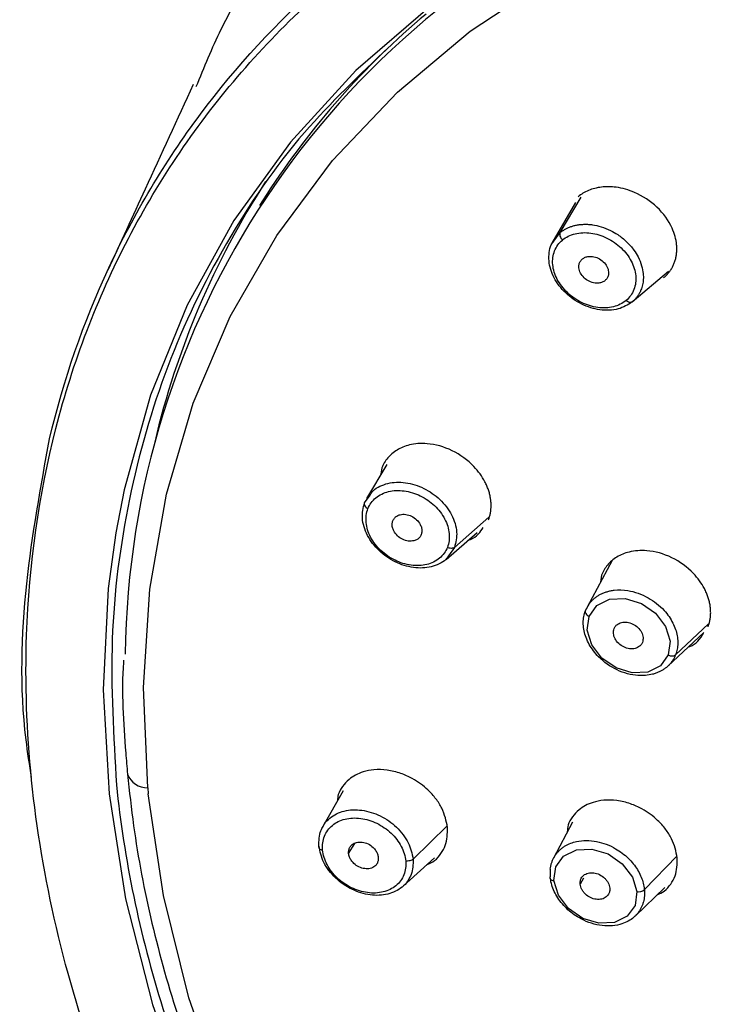
# Paper-space layout '_Dimetric' of a CAD drawing. Units: millimetres. Extents: x -147 to 91, y -672 to 326.
# Drawn here: x -147 to -125, y 278 to 310 of the extents above; entities that cross this region are included whole.
import ezdxf

# ---------------------------------------------------------------- set-up
doc = ezdxf.new("R2010")
doc.units = ezdxf.units.MM

psp = doc.layouts.new('_Dimetric')

# ---------------------------------------------------------------- linework, layer by layer
at = {"color": 7, "linetype": 'Continuous', "lineweight": 25}
for p, q in [((-139.174, 304.169), (-139.414, 303.798)), ((-129.188, 303.896), (-129.958, 302.58)), ((-129.691, 302.919), (-129.01, 304.067)), ((-129.893, 302.643), (-129.691, 302.919)), ((-127.36, 300.677), (-126.181, 301.674)), ((-135.294, 295.425), (-135.946, 294.32)), ((-135.456, 295.307), (-135.485, 295.102)), ((-136.014, 294.18), (-135.835, 294.431)), ((-133.104, 292.74), (-131.994, 293.716)), ((-133.379, 292.352), (-132.377, 293.215)), ((-133.104, 292.74), (-133.298, 292.468)), ((-128.005, 292.317), (-128.819, 290.8)), ((-128.35, 291.845), (-128.383, 291.613)), ((-125.957, 289.261), (-124.893, 290.27)), ((-126.204, 288.899), (-125.038, 289.984)), ((-143.024, 284.966), (-143.005, 284.767)), ((-136.703, 284.866), (-137.361, 283.713)), ((-129.292, 283.848), (-129.899, 282.689)), ((-134.443, 282.657), (-133.344, 283.733)), ((-136.527, 282.839), (-136.331, 283.165)), ((-134.766, 281.78), (-133.756, 282.695)), ((-126.966, 281.669), (-125.918, 282.755)), ((-128.937, 282.037), (-129.042, 281.847)), ((-127.268, 280.811), (-126.308, 281.734))]:
    psp.add_line(p, q, dxfattribs=at)
at = {"color": 7, "linetype": 'Continuous', "lineweight": 25, "flags": 128}
for points in [[(-107.511, 316.542), (-111.249, 316.829), (-114.922, 316.802), (-118.496, 316.461), (-121.943, 315.809), (-125.233, 314.851), (-128.339, 313.596), (-131.232, 312.054), (-133.891, 310.238), (-136.29, 308.164), (-138.412, 305.849), (-140.236, 303.314), (-141.748, 300.578), (-142.936, 297.666), (-143.788, 294.603), (-144.055, 293.214)], [(-143.024, 284.966), (-143.16, 288.211), (-142.957, 291.384), (-142.419, 294.457), (-141.551, 297.406), (-140.358, 300.204), (-138.852, 302.828), (-137.045, 305.255), (-134.953, 307.466), (-132.593, 309.44), (-129.986, 311.162), (-127.153, 312.617), (-124.12, 313.793), (-120.91, 314.678), (-117.553, 315.267), (-114.076, 315.553), (-110.508, 315.535), (-106.881, 315.212), (-103.225, 314.588), (-99.571, 313.667)], [(-144.055, 293.214), (-144.298, 291.414), (-144.461, 288.126), (-144.276, 284.768), (-143.745, 281.367), (-142.872, 277.953), (-141.665, 274.554), (-140.133, 271.2), (-138.29, 267.919), (-136.151, 264.738), (-133.735, 261.685), (-131.062, 258.786), (-130.387, 258.117)], [(-128.754, 290.507), (-128.499, 290.858), (-128.089, 291.06), (-127.584, 291.083), (-127.063, 290.924), (-126.605, 290.606), (-126.278, 290.178), (-126.133, 289.705), (-126.192, 289.258)], [(-126.192, 289.258), (-126.446, 288.907), (-126.857, 288.705), (-127.361, 288.681), (-127.882, 288.841), (-128.341, 289.159), (-128.668, 289.587), (-128.813, 290.06), (-128.754, 290.507)], [(-103.73, 244.863), (-107.384, 245.783), (-111.005, 246.993), (-114.562, 248.48), (-118.024, 250.233), (-121.363, 252.237), (-124.549, 254.475), (-127.557, 256.927), (-130.36, 259.573), (-132.934, 262.39), (-135.258, 265.355), (-137.312, 268.442), (-139.078, 271.625), (-140.542, 274.876), (-141.69, 278.169), (-142.514, 281.475), (-143.005, 284.767)], [(-129.89, 281.959), (-129.83, 282.405), (-129.575, 282.756), (-129.165, 282.959), (-128.66, 282.982), (-128.139, 282.823), (-127.681, 282.505), (-127.354, 282.077), (-127.208, 281.604)], [(-127.208, 281.604), (-127.268, 281.158), (-127.523, 280.807), (-127.933, 280.604), (-128.438, 280.581), (-128.959, 280.74), (-129.417, 281.058), (-129.744, 281.486), (-129.89, 281.959)]]:
    psp.add_lwpolyline(points, dxfattribs=at)
at = {"color": 7, "linetype": 'Continuous', "lineweight": 25}
for centre, radius, start, end in [((-116.59, 288.995), 27.161, 113.287, 179.3961), ((-117.004, 289.753), 26.444, 130.0684, 146.9663), ((-116.687, 290.013), 26.82, 147.1292, 166.7892), ((-126.077, 289.447), 0.221, 238.7629, 302.9244), ((-143.053, 285.629), 0.663, 199.9157, 272.5046), ((-127.159, 281.904), 0.304, 260.6188, 309.3778)]:
    psp.add_arc(centre, radius, start, end, dxfattribs=at)
for points, knots in [([(-129.616, 320.758), (-131.135, 319.764), (-134.172, 317.775), (-137.815, 313.917), (-140.288, 310.519), (-141.21, 308.257), (-141.465, 307.631)], [0, 0, 0, 0, 0.295589, 0.591183, 0.886774, 1, 1, 1, 1]), ([(-146.941, 289.898), (-146.862, 292.196), (-146.544, 294.437), (-145.442, 298.736), (-144.657, 300.794), (-142.644, 304.656), (-141.418, 306.461), (-138.562, 309.761), (-136.934, 311.255), (-133.328, 313.883), (-131.352, 315.017), (-127.115, 316.888), (-124.854, 317.625), (-120.124, 318.677), (-117.655, 318.992), (-112.587, 319.191), (-109.989, 319.074), (-107.369, 318.744)], [0, 0, 0, 0, 0.125, 0.125, 0.25, 0.25, 0.375, 0.375, 0.5, 0.5, 0.625, 0.625, 0.75, 0.75, 0.875, 0.875, 1, 1, 1, 1]), ([(-146.199, 296.247), (-145.742, 298.169), (-145.101, 300.022), (-143.467, 303.537), (-142.474, 305.202), (-139.006, 309.848), (-136.036, 312.48), (-130.822, 315.53), (-128.959, 316.398), (-125.029, 317.815), (-122.962, 318.363), (-118.678, 319.126), (-116.462, 319.34), (-111.934, 319.429), (-109.624, 319.304), (-107.297, 319.011)], [0, 0, 0, 0, 0.125, 0.125, 0.25, 0.25, 0.5, 0.5, 0.625, 0.625, 0.75, 0.75, 0.875, 0.875, 1, 1, 1, 1]), ([(-135.233, 308.914), (-136.173, 308.021), (-138.189, 306.109), (-140.575, 302.62), (-142.491, 298.643), (-143.718, 294.334), (-144.316, 289.792), (-144.128, 286.636), (-144.034, 285.058)], [0, 0, 0, 0, 0.148885, 0.319108, 0.489331, 0.659554, 0.829777, 1, 1, 1, 1]), ([(-141.556, 307.706), (-142.074, 306.579), (-142.995, 304.576), (-143.916, 302.578), (-144.319, 301.704)], [0, 0, 0, 0, 0.56251, 1, 1, 1, 1]), ([(-126.342, 301.455), (-126.314, 301.48), (-126.257, 301.53), (-126.182, 301.614), (-126.114, 301.706), (-126.055, 301.805), (-126.006, 301.911), (-125.966, 302.024), (-125.937, 302.142), (-125.92, 302.266), (-125.914, 302.395), (-125.927, 302.658), (-126.057, 303.136), (-126.516, 303.774), (-127.201, 304.226), (-127.762, 304.382), (-128.121, 304.408), (-128.355, 304.396), (-128.573, 304.355), (-128.773, 304.288), (-128.954, 304.199), (-129.056, 304.121), (-129.107, 304.082)], [0, 0, 0, 0, 0.023764, 0.047818, 0.07216, 0.096791, 0.121711, 0.146918, 0.172412, 0.198192, 0.224258, 0.250609, 0.355083, 0.500046, 0.644051, 0.749503, 0.793169, 0.836055, 0.878171, 0.919528, 0.960134, 1, 1, 1, 1]), ([(-129.691, 302.919), (-129.666, 302.939), (-129.615, 302.979), (-129.53, 303.031), (-129.439, 303.077), (-129.341, 303.116), (-129.238, 303.147), (-129.129, 303.171), (-129.014, 303.185), (-128.896, 303.191), (-128.773, 303.188), (-128.596, 303.169), (-128.354, 303.116), (-128.076, 303.005), (-127.796, 302.844), (-127.532, 302.632), (-127.314, 302.382), (-127.151, 302.118), (-127.047, 301.861), (-126.999, 301.614), (-126.995, 301.406), (-127.019, 301.229), (-127.057, 301.12), (-127.075, 301.067)], [0, 0, 0, 0, 0.027127, 0.054562, 0.082307, 0.110363, 0.138733, 0.167418, 0.196422, 0.225745, 0.25539, 0.285359, 0.352691, 0.426715, 0.486403, 0.568311, 0.651227, 0.710317, 0.785713, 0.853174, 0.902998, 0.951941, 1, 1, 1, 1]), ([(-129.691, 302.919), (-129.706, 302.894), (-129.71, 302.851), (-129.68, 302.759), (-129.648, 302.712), (-129.615, 302.68)], [0, 0, 0, 0, 0.5, 0.5, 1, 1, 1, 1]), ([(-129.615, 302.68), (-129.501, 302.775), (-129.36, 302.844), (-129.047, 302.921), (-128.875, 302.929), (-128.524, 302.882), (-128.345, 302.827), (-128.01, 302.663), (-127.853, 302.554), (-127.584, 302.299), (-127.472, 302.152), (-127.31, 301.844), (-127.26, 301.682), (-127.23, 301.367), (-127.25, 301.214), (-127.357, 300.94), (-127.444, 300.82), (-127.557, 300.725)], [0, 0, 0, 0, 0.125, 0.125, 0.25, 0.25, 0.375, 0.375, 0.5, 0.5, 0.625, 0.625, 0.75, 0.75, 0.875, 0.875, 1, 1, 1, 1]), ([(-127.36, 300.677), (-127.503, 300.587), (-127.72, 300.45), (-128.097, 300.4), (-128.494, 300.417), (-129.004, 300.577), (-129.536, 300.95), (-129.917, 301.451), (-130.063, 301.923), (-130.049, 302.278), (-130.008, 302.505), (-129.923, 302.607), (-129.893, 302.643)], [0, 0, 0, 0, 0.133112, 0.202809, 0.274381, 0.410104, 0.546073, 0.682448, 0.819617, 0.891308, 0.961073, 1, 1, 1, 1]), ([(-127.557, 300.725), (-127.671, 300.63), (-127.812, 300.561), (-128.125, 300.484), (-128.298, 300.476), (-128.649, 300.523), (-128.828, 300.578), (-129.163, 300.742), (-129.32, 300.851), (-129.589, 301.107), (-129.7, 301.254), (-129.862, 301.562), (-129.912, 301.724), (-129.942, 302.039), (-129.922, 302.192), (-129.815, 302.465), (-129.728, 302.585), (-129.615, 302.68)], [0, 0, 0, 0, 0.125, 0.125, 0.25, 0.25, 0.375, 0.375, 0.5, 0.5, 0.625, 0.625, 0.75, 0.75, 0.875, 0.875, 1, 1, 1, 1]), ([(-128.236, 301.37), (-128.25, 301.359), (-128.279, 301.337), (-128.328, 301.312), (-128.381, 301.295), (-128.438, 301.285), (-128.498, 301.283), (-128.602, 301.291), (-128.753, 301.334), (-128.919, 301.454), (-129.043, 301.61), (-129.087, 301.766), (-129.082, 301.893), (-129.045, 301.993), (-128.995, 302.042), (-128.97, 302.067)], [0, 0, 0, 0, 0.042835, 0.084248, 0.124969, 0.165761, 0.207385, 0.250558, 0.375008, 0.500252, 0.625146, 0.749943, 0.834426, 0.915745, 1, 1, 1, 1]), ([(-128.97, 302.067), (-128.955, 302.078), (-128.927, 302.1), (-128.878, 302.124), (-128.825, 302.142), (-128.768, 302.151), (-128.707, 302.154), (-128.603, 302.145), (-128.452, 302.102), (-128.286, 301.982), (-128.163, 301.827), (-128.119, 301.671), (-128.124, 301.543), (-128.161, 301.443), (-128.211, 301.395), (-128.236, 301.37)], [0, 0, 0, 0, 0.0428346, 0.0842483, 0.1249686, 0.1657605, 0.2073847, 0.2505581, 0.3750081, 0.5002523, 0.6251462, 0.749943, 0.8344258, 0.9157454, 1, 1, 1, 1]), ([(-127.075, 301.067), (-127.089, 301.036), (-127.116, 300.976), (-127.166, 300.891), (-127.224, 300.813), (-127.288, 300.741), (-127.336, 300.699), (-127.36, 300.677)], [0, 0, 0, 0, 0.204626, 0.406943, 0.606947, 0.804634, 1, 1, 1, 1]), ([(-127.36, 300.677), (-127.381, 300.66), (-127.414, 300.653), (-127.489, 300.672), (-127.528, 300.697), (-127.557, 300.725)], [0, 0, 0, 0, 0.5, 0.5, 1, 1, 1, 1]), ([(-146.781, 285.295), (-146.845, 285.703), (-147.176, 287.833), (-147.058, 291.547), (-146.481, 294.698), (-146.198, 296.247)], [0, 0, 0, 0, 0.107492, 0.561322, 1, 1, 1, 1]), ([(-132.007, 293.626), (-131.994, 293.661), (-131.968, 293.732), (-131.942, 293.845), (-131.926, 293.961), (-131.919, 294.083), (-131.924, 294.208), (-131.94, 294.336), (-131.968, 294.467), (-132.007, 294.598), (-132.058, 294.731), (-132.183, 294.993), (-132.501, 295.431), (-133.16, 295.915), (-133.928, 296.129), (-134.465, 296.088), (-134.776, 295.987), (-134.965, 295.892), (-135.13, 295.773), (-135.267, 295.634), (-135.379, 295.479), (-135.431, 295.364), (-135.456, 295.307)], [0, 0, 0, 0, 0.023764, 0.047818, 0.07216, 0.096791, 0.121711, 0.146918, 0.172412, 0.198192, 0.224258, 0.250609, 0.355083, 0.500046, 0.644051, 0.749503, 0.793169, 0.836055, 0.878171, 0.919528, 0.960134, 1, 1, 1, 1]), ([(-135.902, 293.99), (-135.849, 294.126), (-135.761, 294.246), (-135.534, 294.436), (-135.393, 294.505), (-135.08, 294.582), (-134.907, 294.589), (-134.556, 294.542), (-134.378, 294.488), (-134.042, 294.324), (-133.885, 294.216), (-133.616, 293.961), (-133.504, 293.814), (-133.342, 293.506), (-133.292, 293.344), (-133.262, 293.029), (-133.282, 292.876), (-133.336, 292.739)], [0, 0, 0, 0, 0.125, 0.125, 0.25, 0.25, 0.375, 0.375, 0.5, 0.5, 0.625, 0.625, 0.75, 0.75, 0.875, 0.875, 1, 1, 1, 1]), ([(-135.835, 294.431), (-135.805, 294.48), (-135.73, 294.602), (-135.519, 294.721), (-135.184, 294.848), (-134.689, 294.866), (-134.085, 294.679), (-133.55, 294.306), (-133.227, 293.882), (-133.079, 293.515), (-133.004, 293.148), (-133.064, 292.901), (-133.104, 292.74)], [0, 0, 0, 0, 0.047164, 0.116222, 0.187189, 0.321735, 0.456524, 0.591702, 0.727665, 0.798754, 0.867948, 1, 1, 1, 1]), ([(-133.298, 292.468), (-133.324, 292.426), (-133.395, 292.313), (-133.599, 292.199), (-133.934, 292.072), (-134.429, 292.053), (-135.033, 292.241), (-135.568, 292.614), (-135.891, 293.038), (-136.039, 293.404), (-136.114, 293.772), (-136.054, 294.018), (-136.014, 294.18)], [0, 0, 0, 0, 0.040407, 0.109987, 0.181438, 0.316932, 0.452671, 0.588817, 0.725754, 0.797325, 0.866972, 1, 1, 1, 1]), ([(-136.014, 294.18), (-136.029, 294.155), (-136.029, 294.117), (-135.986, 294.044), (-135.944, 294.01), (-135.902, 293.99)], [0, 0, 0, 0, 0.5, 0.5, 1, 1, 1, 1]), ([(-133.336, 292.739), (-133.389, 292.603), (-133.477, 292.482), (-133.705, 292.293), (-133.845, 292.224), (-134.159, 292.147), (-134.332, 292.139), (-134.683, 292.187), (-134.861, 292.241), (-135.196, 292.405), (-135.353, 292.514), (-135.623, 292.769), (-135.735, 292.915), (-135.896, 293.224), (-135.946, 293.386), (-135.976, 293.7), (-135.956, 293.853), (-135.902, 293.99)], [0, 0, 0, 0, 0.125, 0.125, 0.25, 0.25, 0.375, 0.375, 0.5, 0.5, 0.625, 0.625, 0.75, 0.75, 0.875, 0.875, 1, 1, 1, 1]), ([(-135.098, 293.598), (-135.09, 293.614), (-135.076, 293.646), (-135.046, 293.688), (-135.009, 293.725), (-134.966, 293.755), (-134.916, 293.779), (-134.826, 293.807), (-134.681, 293.817), (-134.491, 293.755), (-134.32, 293.641), (-134.215, 293.499), (-134.164, 293.367), (-134.152, 293.253), (-134.172, 293.186), (-134.182, 293.152)], [0, 0, 0, 0, 0.042835, 0.084248, 0.124969, 0.165761, 0.207385, 0.250558, 0.375008, 0.500252, 0.625146, 0.749943, 0.834426, 0.915745, 1, 1, 1, 1]), ([(-134.182, 293.152), (-134.189, 293.135), (-134.204, 293.103), (-134.234, 293.061), (-134.27, 293.025), (-134.314, 292.994), (-134.364, 292.971), (-134.454, 292.942), (-134.598, 292.932), (-134.789, 292.994), (-134.96, 293.108), (-135.064, 293.25), (-135.116, 293.382), (-135.128, 293.496), (-135.108, 293.563), (-135.098, 293.598)], [0, 0, 0, 0, 0.042835, 0.084248, 0.124969, 0.165761, 0.207385, 0.250558, 0.375008, 0.500252, 0.625146, 0.749943, 0.834426, 0.915745, 1, 1, 1, 1]), ([(-132.661, 292.97), (-132.638, 292.979), (-132.513, 293.022), (-132.324, 293.146), (-132.225, 293.309), (-132.178, 293.387)], [0, 0, 0, 0, 0.107888, 0.573259, 1, 1, 1, 1]), ([(-133.104, 292.74), (-133.126, 292.721), (-133.163, 292.708), (-133.251, 292.708), (-133.299, 292.721), (-133.336, 292.739)], [0, 0, 0, 0, 0.5, 0.5, 1, 1, 1, 1]), ([(-124.908, 290.167), (-124.895, 290.202), (-124.869, 290.273), (-124.843, 290.386), (-124.826, 290.503), (-124.82, 290.624), (-124.825, 290.75), (-124.841, 290.878), (-124.869, 291.009), (-124.908, 291.141), (-124.96, 291.274), (-125.085, 291.536), (-125.402, 291.974), (-126.06, 292.454), (-126.823, 292.667), (-127.358, 292.626), (-127.668, 292.526), (-127.858, 292.43), (-128.023, 292.312), (-128.161, 292.172), (-128.273, 292.017), (-128.325, 291.902), (-128.35, 291.845)], [0, 0, 0, 0, 0.0238, 0.047899, 0.072296, 0.096991, 0.121983, 0.147272, 0.172857, 0.198737, 0.224913, 0.251383, 0.356176, 0.500049, 0.643961, 0.748723, 0.792492, 0.835497, 0.877745, 0.919241, 0.959991, 1, 1, 1, 1]), ([(-128.76, 290.895), (-128.741, 290.921), (-128.702, 290.974), (-128.634, 291.046), (-128.557, 291.112), (-128.472, 291.173), (-128.38, 291.226), (-128.279, 291.271), (-128.172, 291.308), (-128.057, 291.337), (-127.841, 291.37), (-127.431, 291.36), (-126.841, 291.153), (-126.335, 290.75), (-126.071, 290.369), (-125.953, 290.088), (-125.899, 289.882), (-125.88, 289.681), (-125.89, 289.489), (-125.922, 289.371), (-125.938, 289.313)], [0, 0, 0, 0, 0.026446, 0.053244, 0.080397, 0.107904, 0.135767, 0.163988, 0.192567, 0.221506, 0.250806, 0.350798, 0.500034, 0.641064, 0.749359, 0.801189, 0.852171, 0.902303, 0.95158, 1, 1, 1, 1]), ([(-125.957, 289.261), (-125.969, 289.232), (-125.994, 289.174), (-126.041, 289.092), (-126.097, 289.014), (-126.16, 288.94), (-126.231, 288.872), (-126.31, 288.811), (-126.397, 288.755), (-126.491, 288.707), (-126.592, 288.667), (-126.807, 288.601), (-127.225, 288.565), (-127.865, 288.736), (-128.421, 289.131), (-128.719, 289.527), (-128.855, 289.818), (-128.919, 290.038), (-128.945, 290.252), (-128.937, 290.456), (-128.903, 290.58), (-128.886, 290.642)], [0, 0, 0, 0, 0.024005, 0.048252, 0.072741, 0.097471, 0.122441, 0.147652, 0.173102, 0.198792, 0.22472, 0.250886, 0.356792, 0.500098, 0.645476, 0.749289, 0.801456, 0.852603, 0.902737, 0.951867, 1, 1, 1, 1]), ([(-128.867, 290.694), (-128.882, 290.666), (-128.879, 290.63), (-128.837, 290.561), (-128.799, 290.529), (-128.754, 290.507)], [0, 0, 0, 0, 0.5, 0.5, 1, 1, 1, 1]), ([(-127.944, 290.112), (-127.937, 290.128), (-127.922, 290.159), (-127.891, 290.201), (-127.848, 290.244), (-127.787, 290.283), (-127.682, 290.321), (-127.528, 290.329), (-127.337, 290.27), (-127.169, 290.154), (-127.069, 290.023), (-127.023, 289.91), (-127.006, 289.825), (-127.006, 289.742), (-127.022, 289.692), (-127.03, 289.666)], [0, 0, 0, 0, 0.041923, 0.083392, 0.125141, 0.187969, 0.250513, 0.375258, 0.500129, 0.624972, 0.749652, 0.81183, 0.874966, 0.937226, 1, 1, 1, 1]), ([(-129.014, 254.06), (-131.869, 256.473), (-134.47, 259.141), (-139.013, 264.829), (-140.955, 267.849), (-144.063, 274.064), (-145.231, 277.259), (-146.723, 283.636), (-147.047, 286.817), (-146.941, 289.898)], [0, 0, 0, 0, 0.25, 0.25, 0.5, 0.5, 0.75, 0.75, 1, 1, 1, 1]), ([(-127.03, 289.666), (-127.037, 289.651), (-127.051, 289.619), (-127.082, 289.577), (-127.126, 289.534), (-127.186, 289.495), (-127.291, 289.457), (-127.446, 289.45), (-127.636, 289.508), (-127.804, 289.624), (-127.904, 289.755), (-127.951, 289.868), (-127.967, 289.953), (-127.967, 290.036), (-127.952, 290.087), (-127.944, 290.112)], [0, 0, 0, 0, 0.041917, 0.083384, 0.125133, 0.187932, 0.250449, 0.375146, 0.499997, 0.62486, 0.749587, 0.811792, 0.874958, 0.937218, 1, 1, 1, 1]), ([(-125.537, 289.52), (-125.522, 289.525), (-125.406, 289.566), (-125.208, 289.702), (-125.097, 289.886), (-125.038, 289.984)], [0, 0, 0, 0, 0.062633, 0.49911, 1, 1, 1, 1]), ([(-143.807, 289.093), (-143.809, 289.068), (-143.877, 288.086), (-143.798, 286.844), (-143.696, 285.631), (-143.677, 285.402)], [0, 0, 0, 0, 0.020768, 0.815579, 1, 1, 1, 1]), ([(-143.677, 285.402), (-143.617, 284.848), (-143.445, 283.25), (-142.932, 280.588), (-142.048, 277.435), (-140.875, 274.302), (-139.427, 271.212), (-137.713, 268.188), (-135.746, 265.253), (-133.54, 262.428), (-131.112, 259.733), (-128.48, 257.188), (-125.662, 254.812), (-122.68, 252.622), (-119.554, 250.634), (-116.309, 248.861), (-112.967, 247.319), (-109.553, 246.017), (-106.091, 244.965), (-102.606, 244.171), (-99.125, 243.642), (-95.672, 243.381), (-92.273, 243.39), (-88.953, 243.672), (-85.733, 244.217), (-82.655, 245.049), (-80.441, 245.801), (-79.316, 246.35), (-79.109, 246.452)], [0, 0, 0, 0, 0.021434, 0.061723, 0.10204, 0.142387, 0.182756, 0.22314, 0.263535, 0.303936, 0.344341, 0.384748, 0.425156, 0.465566, 0.505977, 0.54639, 0.586805, 0.627223, 0.667645, 0.708069, 0.748496, 0.788921, 0.829343, 0.869757, 0.910155, 0.950532, 0.990878, 1, 1, 1, 1]), ([(-133.328, 283.681), (-133.372, 283.89), (-133.439, 284.208), (-133.7, 284.613), (-134.005, 284.957), (-134.399, 285.243), (-134.858, 285.447), (-135.283, 285.55), (-135.699, 285.56), (-136.13, 285.475), (-136.483, 285.287), (-136.728, 285.014), (-136.873, 284.784), (-136.884, 284.61), (-136.889, 284.54)], [0, 0, 0, 0, 0.131342, 0.200234, 0.271059, 0.384463, 0.458115, 0.54284, 0.626827, 0.700157, 0.814624, 0.885335, 0.954159, 1, 1, 1, 1]), ([(-144.034, 285.058), (-143.793, 282.665), (-143.289, 280.239), (-141.776, 275.415), (-140.767, 273.016), (-138.283, 268.338), (-136.807, 266.058), (-133.447, 261.706), (-131.561, 259.634), (-127.454, 255.775), (-125.231, 253.989), (-120.534, 250.772), (-118.06, 249.342), (-112.954, 246.89), (-110.323, 245.87), (-105.004, 244.278), (-102.317, 243.707), (-99.654, 243.371)], [0, 0, 0, 0, 0.125, 0.125, 0.25, 0.25, 0.375, 0.375, 0.5, 0.5, 0.625, 0.625, 0.75, 0.75, 0.875, 0.875, 1, 1, 1, 1]), ([(-125.9, 282.697), (-125.944, 282.906), (-126.011, 283.224), (-126.272, 283.63), (-126.579, 283.975), (-126.973, 284.26), (-127.43, 284.463), (-127.853, 284.565), (-128.267, 284.574), (-128.696, 284.489), (-129.048, 284.302), (-129.293, 284.031), (-129.441, 283.793), (-129.452, 283.611), (-129.457, 283.533)], [0, 0, 0, 0, 0.13101, 0.199815, 0.270603, 0.383814, 0.456701, 0.540243, 0.623853, 0.696714, 0.809891, 0.88044, 0.949145, 1, 1, 1, 1]), ([(-137.354, 283.709), (-137.34, 283.738), (-137.287, 283.845), (-137.082, 284.047), (-136.687, 284.247), (-136.1, 284.27), (-135.494, 284.084), (-135.041, 283.769), (-134.759, 283.451), (-134.537, 283.105), (-134.48, 282.834), (-134.443, 282.657)], [0, 0, 0, 0, 0.029573, 0.107498, 0.255236, 0.40324, 0.551671, 0.700964, 0.779023, 0.855001, 1, 1, 1, 1]), ([(-137.369, 282.95), (-137.383, 283.108), (-137.363, 283.26), (-137.255, 283.533), (-137.168, 283.653), (-136.94, 283.842), (-136.799, 283.911), (-136.486, 283.988), (-136.314, 283.996), (-135.963, 283.95), (-135.784, 283.896), (-135.448, 283.733), (-135.291, 283.624), (-135.022, 283.369), (-134.91, 283.223), (-134.748, 282.914), (-134.698, 282.752), (-134.683, 282.594)], [0, 0, 0, 0, 0.125, 0.125, 0.25, 0.25, 0.375, 0.375, 0.5, 0.5, 0.625, 0.625, 0.75, 0.75, 0.875, 0.875, 1, 1, 1, 1]), ([(-137.489, 283.078), (-137.489, 283.252), (-137.488, 283.482), (-137.38, 283.665), (-137.354, 283.709)], [0, 0, 0, 0, 0.757932, 1, 1, 1, 1]), ([(-133.996, 282.477), (-133.91, 282.517), (-133.725, 282.602), (-133.536, 282.828), (-133.341, 283.169), (-133.333, 283.478), (-133.328, 283.681)], [0, 0, 0, 0, 0.185422, 0.398244, 0.605271, 1, 1, 1, 1]), ([(-136.527, 282.839), (-136.528, 282.858), (-136.53, 282.895), (-136.523, 282.949), (-136.508, 282.999), (-136.485, 283.045), (-136.454, 283.087), (-136.391, 283.148), (-136.275, 283.209), (-136.089, 283.213), (-135.897, 283.159), (-135.748, 283.052), (-135.648, 282.937), (-135.588, 282.825), (-135.575, 282.75), (-135.569, 282.712)], [0, 0, 0, 0, 0.042835, 0.084248, 0.124969, 0.165761, 0.207385, 0.250558, 0.375008, 0.500252, 0.625146, 0.749943, 0.834426, 0.915745, 1, 1, 1, 1]), ([(-130.009, 282.326), (-130.005, 282.36), (-129.995, 282.427), (-129.969, 282.524), (-129.935, 282.619), (-129.89, 282.71), (-129.836, 282.797), (-129.772, 282.878), (-129.699, 282.954), (-129.616, 283.024), (-129.45, 283.135), (-129.104, 283.271), (-128.523, 283.27), (-127.927, 283.042), (-127.542, 282.75), (-127.321, 282.508), (-127.187, 282.318), (-127.084, 282.122), (-127.009, 281.923), (-126.985, 281.793), (-126.973, 281.728)], [0, 0, 0, 0, 0.026446, 0.053244, 0.080397, 0.107904, 0.135767, 0.163988, 0.192567, 0.221506, 0.250806, 0.350798, 0.500034, 0.641064, 0.749359, 0.801189, 0.852171, 0.902303, 0.95158, 1, 1, 1, 1]), ([(-137.489, 283.078), (-137.504, 283.053), (-137.503, 283.022), (-137.457, 282.973), (-137.412, 282.956), (-137.369, 282.95)], [0, 0, 0, 0, 0.5, 0.5, 1, 1, 1, 1]), ([(-134.614, 281.958), (-134.618, 281.951), (-134.661, 281.869), (-134.853, 281.689), (-135.245, 281.487), (-135.832, 281.464), (-136.438, 281.651), (-136.891, 281.966), (-137.173, 282.284), (-137.395, 282.629), (-137.452, 282.9), (-137.489, 283.078)], [0, 0, 0, 0, 0.006601, 0.086352, 0.237585, 0.389093, 0.541053, 0.693897, 0.773782, 0.851519, 1, 1, 1, 1]), ([(-134.683, 282.594), (-134.669, 282.437), (-134.689, 282.284), (-134.797, 282.011), (-134.885, 281.891), (-135.113, 281.702), (-135.254, 281.633), (-135.567, 281.556), (-135.74, 281.548), (-136.091, 281.595), (-136.269, 281.65), (-136.605, 281.813), (-136.762, 281.921), (-137.031, 282.176), (-137.143, 282.323), (-137.305, 282.631), (-137.354, 282.793), (-137.369, 282.95)], [0, 0, 0, 0, 0.125, 0.125, 0.25, 0.25, 0.375, 0.375, 0.5, 0.5, 0.625, 0.625, 0.75, 0.75, 0.875, 0.875, 1, 1, 1, 1]), ([(-135.569, 282.712), (-135.568, 282.693), (-135.566, 282.655), (-135.573, 282.602), (-135.588, 282.552), (-135.611, 282.506), (-135.642, 282.464), (-135.705, 282.403), (-135.821, 282.342), (-136.007, 282.337), (-136.199, 282.392), (-136.348, 282.499), (-136.448, 282.614), (-136.508, 282.725), (-136.521, 282.8), (-136.527, 282.839)], [0, 0, 0, 0, 0.042835, 0.084248, 0.124969, 0.165761, 0.207385, 0.250558, 0.375008, 0.500252, 0.625146, 0.749943, 0.834426, 0.915745, 1, 1, 1, 1]), ([(-134.443, 282.657), (-134.465, 282.635), (-134.504, 282.614), (-134.595, 282.591), (-134.645, 282.589), (-134.683, 282.594)], [0, 0, 0, 0, 0.5, 0.5, 1, 1, 1, 1]), ([(-134.443, 282.657), (-134.446, 282.483), (-134.45, 282.227), (-134.574, 282.024), (-134.614, 281.958)], [0, 0, 0, 0, 0.6760902, 1, 1, 1, 1]), ([(-126.547, 281.504), (-126.469, 281.54), (-126.292, 281.622), (-126.108, 281.842), (-125.913, 282.184), (-125.905, 282.494), (-125.9, 282.697)], [0, 0, 0, 0, 0.170464, 0.387455, 0.59837, 1, 1, 1, 1]), ([(-129.042, 281.847), (-129.043, 281.865), (-129.045, 281.903), (-129.037, 281.956), (-129.019, 282.015), (-128.986, 282.076), (-128.914, 282.152), (-128.789, 282.214), (-128.604, 282.223), (-128.413, 282.164), (-128.273, 282.067), (-128.186, 281.97), (-128.135, 281.89), (-128.098, 281.805), (-128.09, 281.748), (-128.085, 281.72)], [0, 0, 0, 0, 0.041923, 0.083392, 0.125141, 0.187969, 0.250513, 0.375258, 0.500129, 0.624972, 0.749652, 0.81183, 0.874966, 0.937226, 1, 1, 1, 1]), ([(-130.011, 282.084), (-130.026, 282.057), (-130.022, 282.028), (-129.977, 281.982), (-129.937, 281.965), (-129.89, 281.959)], [0, 0, 0, 0, 0.5, 0.5, 1, 1, 1, 1]), ([(-126.966, 281.669), (-126.963, 281.635), (-126.959, 281.567), (-126.963, 281.467), (-126.974, 281.368), (-126.995, 281.271), (-127.025, 281.177), (-127.064, 281.086), (-127.113, 280.999), (-127.17, 280.917), (-127.236, 280.84), (-127.387, 280.698), (-127.72, 280.512), (-128.327, 280.458), (-128.961, 280.66), (-129.382, 280.955), (-129.621, 281.202), (-129.769, 281.401), (-129.884, 281.609), (-129.966, 281.818), (-129.992, 281.957), (-130.004, 282.025)], [0, 0, 0, 0, 0.024005, 0.048252, 0.072741, 0.097471, 0.122441, 0.147652, 0.173102, 0.198792, 0.22472, 0.250886, 0.356792, 0.500098, 0.645476, 0.749289, 0.801456, 0.852603, 0.902737, 0.951867, 1, 1, 1, 1]), ([(-128.085, 281.72), (-128.084, 281.701), (-128.083, 281.664), (-128.09, 281.611), (-128.108, 281.552), (-128.141, 281.491), (-128.213, 281.415), (-128.338, 281.353), (-128.523, 281.344), (-128.714, 281.402), (-128.854, 281.499), (-128.941, 281.597), (-128.992, 281.677), (-129.029, 281.762), (-129.037, 281.818), (-129.042, 281.847)], [0, 0, 0, 0, 0.041917, 0.083384, 0.125133, 0.187932, 0.250449, 0.375146, 0.499997, 0.62486, 0.749587, 0.811792, 0.874958, 0.937218, 1, 1, 1, 1])]:
    psp.add_open_spline(points, degree=3, knots=knots, dxfattribs=at)
for points in [[(-128.76, 290.895), (-128.803, 290.833), (-128.839, 290.765), (-128.867, 290.694)], [(-128.886, 290.642), (-128.88, 290.66), (-128.874, 290.677), (-128.867, 290.694)], [(-125.938, 289.313), (-125.944, 289.295), (-125.95, 289.278), (-125.957, 289.261)], [(-130.009, 282.326), (-130.018, 282.248), (-130.019, 282.166), (-130.011, 282.084)], [(-130.004, 282.025), (-130.007, 282.045), (-130.009, 282.065), (-130.011, 282.084)], [(-126.973, 281.728), (-126.97, 281.708), (-126.968, 281.688), (-126.966, 281.669)]]:
    psp.add_open_spline(points, degree=3, dxfattribs=at)

doc.saveas('drawing.dxf')
